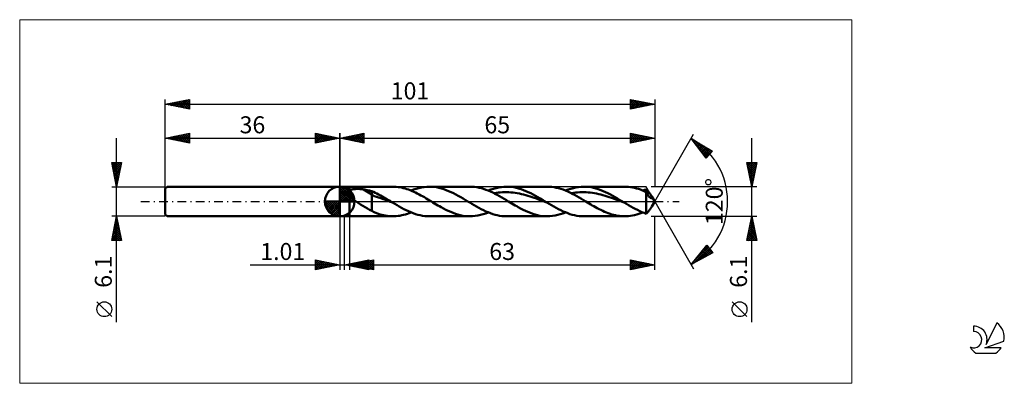
# Model space of a CAD drawing. Units: millimetres. Extents: x -66 to 137, y -37 to 37.
import ezdxf
from ezdxf.enums import TextEntityAlignment as Align

# ---------------------------------------------------------------- set-up
doc = ezdxf.new("R2010")
doc.units = ezdxf.units.MM
doc.header["$LTSCALE"] = 4.45
doc.linetypes.add('LONGDASH_DASH', pattern=[0.85, 0.4, -0.2, 0.05, -0.2])
for name, color, linetype in [('1', 4, 'CONTINUOUS'), ('2', 7, 'CONTINUOUS'), ('4', 2, 'LONGDASH_DASH'), ('CUT', 1, 'CONTINUOUS'), ('INFTOTAL', 9, 'CONTINUOUS'), ('NOCUT', 7, 'CONTINUOUS'), ('SK1', 4, 'CONTINUOUS'), ('SK2', 7, 'CONTINUOUS'), ('SK4', 2, 'LONGDASH_DASH'), ('SK6', 5, 'CONTINUOUS')]:
    doc.layers.add(name, color=color, linetype=linetype)
doc.styles.get("Standard").update_dxf_attribs({"font": 'Monospac821 BT'})

msp = doc.modelspace()

# ---------------------------------------------------------------- linework, layer by layer
at = {"color": 4, "linetype": 'Continuous'}
for p, q in [((0, 2.98), (0.08, 3.06)), ((0, 2.55), (0.47, 3.02)), ((0, 2.98), (2.98, 0)), ((0, 2.12), (0.83, 2.95)), ((0, 1.68), (1.15, 2.84)), ((0, 1.25), (1.45, 2.7)), ((0, 2.55), (2.55, 0)), ((0, 0.82), (1.72, 2.53)), ((0, 0.38), (1.96, 2.35)), ((0, 2.12), (2.12, 0)), ((0.05, 0), (2.19, 2.14)), ((0.38, 3.04), (3.04, 0.38)), ((0.93, 2.92), (2.92, 0.93)), ((1.82, 2.46), (2.46, 1.82)), ((-3.06, -0.08), (-2.98, 0)), ((-3.02, -0.47), (-2.55, 0)), ((-2.95, -0.83), (-2.12, 0)), ((-2.84, -1.15), (-1.68, 0)), ((-2.7, -1.45), (-1.25, 0)), ((-2.65, 0), (0, -2.65)), ((-2.53, -1.72), (-0.82, 0)), ((-2.35, -1.96), (-0.38, 0)), ((-2.21, 0), (0, -2.21)), ((-1.78, 0), (0, -1.78)), ((-1.35, 0), (0, -1.35)), ((-0.92, 0), (0, -0.92)), ((-0.48, 0), (0, -0.48)), ((-0.05, 0), (0, -0.05)), ((0, 1.68), (1.68, 0)), ((0, 1.25), (1.25, 0)), ((0, 0.82), (0.82, 0)), ((0, 0.38), (0.38, 0)), ((0.48, 0), (2.39, 1.91)), ((0.92, 0), (2.57, 1.66)), ((1.35, 0), (2.73, 1.38)), ((1.78, 0), (2.86, 1.08)), ((2.21, 0), (2.97, 0.75)), ((2.65, 0), (3.04, 0.39)), ((-3.06, -0.02), (-0.02, -3.06)), ((-3.02, -0.49), (-0.49, -3.02)), ((-2.86, -1.08), (-1.08, -2.86)), ((-2.14, -2.19), (0, -0.05)), ((-1.91, -2.39), (0, -0.48)), ((-1.66, -2.57), (0, -0.92)), ((-1.38, -2.73), (0, -1.35)), ((-1.08, -2.86), (0, -1.78)), ((-0.75, -2.97), (0, -2.21)), ((-0.39, -3.04), (0, -2.65))]:
    msp.add_line(p, q, dxfattribs=at)
at = {"layer": '1', "color": 4, "linetype": 'CONTINUOUS', "lineweight": 50}
for p, q in [((0, 0), (0, 3.06)), ((0, 3.05), (2, 3.05)), ((0, -3.05), (0, 3.05)), ((1.64, 1.99), (1.66, 2.03)), ((1.66, 2.03), (1.69, 2.07)), ((1.69, 2.07), (1.72, 2.11)), ((1.72, 2.11), (1.75, 2.14)), ((1.75, 2.14), (1.79, 2.18)), ((1.79, 2.18), (1.82, 2.21)), ((1.82, 2.21), (1.87, 2.24)), ((1.87, 2.24), (1.91, 2.26)), ((1.91, 2.26), (1.95, 2.29)), ((1.95, 2.29), (2, 2.31)), ((2, 3.05), (10.95, 3.05)), ((2, -3.05), (2, 3.05)), ((2, 2.31), (2.1, 2.36)), ((2.1, 2.36), (2.21, 2.4)), ((2.21, 2.4), (2.32, 2.43)), ((2.32, 2.43), (2.44, 2.47)), ((2.44, 2.47), (2.57, 2.49)), ((2.57, 2.49), (2.71, 2.52)), ((2.71, 2.52), (2.86, 2.54)), ((2.86, 2.54), (3.01, 2.56)), ((3.01, 2.56), (3.17, 2.57)), ((3.17, 2.57), (3.34, 2.58)), ((3.34, 2.58), (3.52, 2.59)), ((3.52, 2.59), (3.7, 2.59)), ((3.88, 2.59), (3.7, 2.59)), ((4.06, 2.58), (3.88, 2.59)), ((4.23, 2.57), (4.06, 2.58)), ((4.41, 2.55), (4.23, 2.57)), ((4.59, 2.53), (4.41, 2.55)), ((4.77, 2.51), (4.59, 2.53)), ((4.94, 2.48), (4.77, 2.51)), ((6.61, 1.44), (4.94, 2.48)), ((5.18, 2.44), (4.94, 2.48)), ((5.42, 2.39), (5.18, 2.44)), ((5.66, 2.34), (5.42, 2.39)), ((5.9, 2.29), (5.66, 2.34)), ((6.14, 2.24), (5.9, 2.29)), ((6.38, 2.18), (6.14, 2.24)), ((6.61, 2.12), (6.38, 2.18)), ((6.97, 1.97), (6.61, 2.12)), ((6.61, -1.94), (6.61, 2.12)), ((11.3, 3.04), (10.94, 3.05)), ((11.66, 3.02), (11.3, 3.04)), ((12.03, 2.98), (11.66, 3.02)), ((12.39, 2.93), (12.03, 2.98)), ((12.75, 2.86), (12.39, 2.93)), ((13.11, 2.78), (12.75, 2.86)), ((13.47, 2.68), (13.11, 2.78)), ((13.84, 2.57), (13.47, 2.68)), ((14.2, 2.44), (13.84, 2.57)), ((14.56, 2.31), (14.2, 2.44)), ((14.92, 2.16), (14.56, 2.31)), ((14.72, 2.25), (15.25, 2.45)), ((15.29, 2), (14.92, 2.16)), ((15.25, 2.45), (15.79, 2.63)), ((15.79, 2.63), (16.33, 2.78)), ((16.33, 2.78), (16.87, 2.9)), ((16.87, 2.9), (17.41, 2.98)), ((17.41, 2.98), (17.94, 3.03)), ((17.94, 3.03), (18.48, 3.05)), ((18.98, 3.04), (18.48, 3.05)), ((18.48, 3.05), (26.88, 3.05)), ((19.48, 2.99), (18.98, 3.04)), ((19.98, 2.92), (19.48, 2.99)), ((20.47, 2.82), (19.98, 2.92)), ((20.97, 2.69), (20.47, 2.82)), ((21.47, 2.54), (20.97, 2.69)), ((21.97, 2.36), (21.47, 2.54)), ((22.47, 2.16), (21.97, 2.36)), ((22.96, 1.93), (22.47, 2.16)), ((27.35, 3.04), (26.88, 3.05)), ((27.82, 3), (27.35, 3.04)), ((28.28, 2.93), (27.82, 3)), ((28.75, 2.84), (28.28, 2.93)), ((29.22, 2.73), (28.75, 2.84)), ((29.69, 2.59), (29.22, 2.73)), ((30.16, 2.43), (29.69, 2.59)), ((30.63, 2.25), (30.16, 2.43)), ((31.09, 2.06), (30.63, 2.25)), ((30.65, 2.25), (31.18, 2.45)), ((31.56, 1.84), (31.09, 2.06)), ((31.18, 2.45), (31.72, 2.63)), ((31.72, 2.63), (32.26, 2.78)), ((32.26, 2.78), (32.8, 2.9)), ((32.8, 2.9), (33.34, 2.98)), ((33.34, 2.98), (33.88, 3.03)), ((33.88, 3.03), (34.41, 3.05)), ((34.91, 3.04), (34.41, 3.05)), ((34.41, 3.05), (42.81, 3.05)), ((35.41, 2.99), (34.91, 3.04)), ((35.91, 2.92), (35.41, 2.99)), ((36.41, 2.82), (35.91, 2.92)), ((36.9, 2.69), (36.41, 2.82)), ((37.4, 2.54), (36.9, 2.69)), ((37.9, 2.36), (37.4, 2.54)), ((38.4, 2.16), (37.9, 2.36)), ((38.89, 1.93), (38.4, 2.16)), ((43.28, 3.04), (42.81, 3.05)), ((43.75, 3), (43.28, 3.04)), ((44.21, 2.93), (43.75, 3)), ((44.68, 2.84), (44.21, 2.93)), ((45.15, 2.73), (44.68, 2.84)), ((45.62, 2.59), (45.15, 2.73)), ((46.08, 2.44), (45.62, 2.59)), ((46.55, 2.26), (46.08, 2.44)), ((47.02, 2.06), (46.55, 2.26)), ((46.58, 2.25), (47.11, 2.45)), ((47.49, 1.84), (47.02, 2.06)), ((47.11, 2.45), (47.65, 2.63)), ((47.65, 2.63), (48.19, 2.78)), ((48.19, 2.78), (48.73, 2.9)), ((48.73, 2.9), (49.27, 2.98)), ((49.27, 2.98), (49.81, 3.03)), ((49.81, 3.03), (50.34, 3.05)), ((50.84, 3.04), (50.34, 3.05)), ((50.34, 3.05), (58.74, 3.05)), ((51.34, 2.99), (50.84, 3.04)), ((51.84, 2.92), (51.34, 2.99)), ((52.34, 2.82), (51.84, 2.92)), ((52.83, 2.69), (52.34, 2.82)), ((53.33, 2.54), (52.83, 2.69)), ((53.83, 2.36), (53.33, 2.54)), ((54.33, 2.16), (53.83, 2.36)), ((54.82, 1.94), (54.33, 2.16)), ((59.15, 3.04), (58.74, 3.05)), ((59.56, 3.01), (59.15, 3.04)), ((59.97, 2.96), (59.56, 3.01)), ((60.38, 2.89), (59.97, 2.96)), ((60.78, 2.81), (60.38, 2.89)), ((61.19, 2.7), (60.78, 2.81)), ((61.6, 2.58), (61.19, 2.7)), ((62.01, 2.44), (61.6, 2.58)), ((62.42, 2.28), (62.01, 2.44)), ((62.83, 2.11), (62.42, 2.28)), ((62.51, 2.25), (62.63, 2.3)), ((62.63, 2.3), (62.75, 2.34)), ((62.75, 2.34), (62.87, 2.39)), ((63.24, 1.93), (62.83, 2.11)), ((62.87, 2.39), (62.99, 2.43)), ((62.99, 2.43), (63.12, 2.48)), ((63.12, 2.48), (63.24, 2.52)), ((63.33, 2.42), (63.24, 2.52)), ((63.42, 2.32), (63.33, 2.42)), ((63.52, 2.22), (63.42, 2.32)), ((63.61, 2.11), (63.52, 2.22)), ((63.7, 1.99), (63.61, 2.11)), ((0, 0), (-3.06, 0)), ((0, 0), (3.06, 0)), ((0, -3.06), (0, 0)), ((1.59, 1.86), (1.6, 1.91)), ((1.59, 1.82), (1.59, 1.86)), ((1.59, 1.77), (1.59, 1.82)), ((1.59, 1.72), (1.59, 1.77)), ((1.6, 1.67), (1.59, 1.72)), ((1.6, 1.91), (1.62, 1.95)), ((1.61, 1.62), (1.6, 1.67)), ((1.62, 1.58), (1.61, 1.62)), ((1.62, 1.95), (1.64, 1.99)), ((1.64, 1.53), (1.62, 1.58)), ((1.66, 1.48), (1.64, 1.53)), ((1.69, 1.43), (1.66, 1.48)), ((1.72, 1.39), (1.69, 1.43)), ((1.75, 1.34), (1.72, 1.39)), ((1.78, 1.3), (1.75, 1.34)), ((1.81, 1.25), (1.78, 1.3)), ((1.85, 1.21), (1.81, 1.25)), ((1.88, 1.16), (1.85, 1.21)), ((1.92, 1.12), (1.88, 1.16)), ((1.96, 1.08), (1.92, 1.12)), ((2, 1.04), (1.96, 1.08)), ((2.17, 0.87), (2, 1.04)), ((2.36, 0.71), (2.17, 0.87)), ((2.55, 0.56), (2.36, 0.71)), ((2.75, 0.42), (2.55, 0.56)), ((2.96, 0.27), (2.75, 0.42)), ((3.16, 0.13), (2.96, 0.27)), ((3.37, 0), (3.16, 0.13)), ((7.08, 1.11), (6.61, 1.44)), ((7.32, 1.8), (6.97, 1.97)), ((7.56, 0.95), (7.08, 1.11)), ((7.67, 1.62), (7.32, 1.8)), ((8.03, 0.83), (7.56, 0.95)), ((8.03, 1.44), (7.67, 1.62)), ((8.39, 1.24), (8.03, 1.44)), ((8.51, 0.67), (8.03, 0.83)), ((8.75, 1.04), (8.39, 1.24)), ((8.98, 0.5), (8.51, 0.67)), ((9.11, 0.84), (8.75, 1.04)), ((9.46, 0.32), (8.98, 0.5)), ((9.46, 0.63), (9.11, 0.84)), ((9.81, 0.42), (9.46, 0.63)), ((9.93, 0.14), (9.46, 0.32)), ((10.17, 0.21), (9.81, 0.42)), ((10.4, -0.04), (9.93, 0.14)), ((10.52, 0), (10.17, 0.21)), ((10.58, -0.04), (10.52, 0)), ((15.65, 1.83), (15.29, 2)), ((16.01, 1.65), (15.65, 1.83)), ((16.37, 1.46), (16.01, 1.65)), ((16.74, 1.27), (16.37, 1.46)), ((17.1, 1.07), (16.74, 1.27)), ((17.46, 0.86), (17.1, 1.07)), ((17.83, 0.65), (17.46, 0.86)), ((18.19, 0.44), (17.83, 0.65)), ((18.55, 0.22), (18.19, 0.44)), ((18.91, 0), (18.55, 0.22)), ((19.24, -0.2), (18.91, 0)), ((23.46, 1.69), (22.96, 1.93)), ((23.96, 1.44), (23.46, 1.69)), ((24.46, 1.17), (23.96, 1.44)), ((24.96, 0.88), (24.46, 1.17)), ((25.45, 0.59), (24.96, 0.88)), ((25.95, 0.3), (25.45, 0.59)), ((26.45, 0), (25.95, 0.3)), ((26.51, -0.04), (26.45, 0)), ((32.03, 1.61), (31.56, 1.84)), ((31.82, 1.71), (32.26, 1.78)), ((32.5, 1.36), (32.03, 1.61)), ((32.26, 1.78), (32.69, 1.84)), ((32.97, 1.1), (32.5, 1.36)), ((32.69, 1.84), (33.13, 1.88)), ((33.44, 0.84), (32.97, 1.1)), ((33.13, 1.88), (33.57, 1.9)), ((33.91, 0.56), (33.44, 0.84)), ((33.57, 1.9), (34, 1.92)), ((34.37, 0.28), (33.91, 0.56)), ((34, 1.92), (34.44, 1.92)), ((34.84, 0), (34.37, 0.28)), ((34.88, 1.9), (34.44, 1.92)), ((35.17, -0.2), (34.84, 0)), ((35.32, 1.87), (34.88, 1.9)), ((35.75, 1.83), (35.32, 1.87)), ((36.19, 1.78), (35.75, 1.83)), ((36.63, 1.71), (36.19, 1.78)), ((37.06, 1.62), (36.63, 1.71)), ((37.5, 1.53), (37.06, 1.62)), ((37.94, 1.42), (37.5, 1.53)), ((38.37, 1.31), (37.94, 1.42)), ((38.81, 1.18), (38.37, 1.31)), ((39.25, 1.04), (38.81, 1.18)), ((39.39, 1.69), (38.89, 1.93)), ((39.68, 0.9), (39.25, 1.04)), ((39.89, 1.44), (39.39, 1.69)), ((40.12, 0.75), (39.68, 0.9)), ((40.39, 1.17), (39.89, 1.44)), ((40.56, 0.6), (40.12, 0.75)), ((40.89, 0.89), (40.39, 1.17)), ((40.99, 0.44), (40.56, 0.6)), ((41.38, 0.59), (40.89, 0.89)), ((41.43, 0.28), (40.99, 0.44)), ((41.88, 0.3), (41.38, 0.59)), ((41.87, 0.11), (41.43, 0.28)), ((42.31, -0.05), (41.87, 0.11)), ((42.38, 0), (41.88, 0.3)), ((42.44, -0.04), (42.38, 0)), ((47.96, 1.61), (47.49, 1.84)), ((47.75, 1.71), (48.19, 1.78)), ((48.43, 1.36), (47.96, 1.61)), ((48.19, 1.78), (48.62, 1.84)), ((48.9, 1.1), (48.43, 1.36)), ((48.62, 1.84), (49.06, 1.88)), ((49.37, 0.84), (48.9, 1.1)), ((49.06, 1.88), (49.5, 1.91)), ((49.84, 0.56), (49.37, 0.84)), ((49.5, 1.91), (49.93, 1.92)), ((50.3, 0.28), (49.84, 0.56)), ((49.93, 1.92), (50.37, 1.92)), ((50.77, 0), (50.3, 0.28)), ((50.81, 1.9), (50.37, 1.92)), ((51.11, -0.2), (50.77, 0)), ((51.24, 1.87), (50.81, 1.9)), ((51.68, 1.83), (51.24, 1.87)), ((52.12, 1.77), (51.68, 1.83)), ((52.56, 1.71), (52.12, 1.77)), ((52.99, 1.62), (52.56, 1.71)), ((53.43, 1.53), (52.99, 1.62)), ((53.87, 1.42), (53.43, 1.53)), ((54.3, 1.31), (53.87, 1.42)), ((54.74, 1.18), (54.3, 1.31)), ((55.18, 1.05), (54.74, 1.18)), ((55.32, 1.69), (54.82, 1.94)), ((55.61, 0.9), (55.18, 1.05)), ((55.82, 1.44), (55.32, 1.69)), ((56.05, 0.75), (55.61, 0.9)), ((56.32, 1.17), (55.82, 1.44)), ((56.49, 0.6), (56.05, 0.75)), ((56.82, 0.89), (56.32, 1.17)), ((56.92, 0.44), (56.49, 0.6)), ((57.31, 0.6), (56.82, 0.89)), ((57.36, 0.28), (56.92, 0.44)), ((57.81, 0.3), (57.31, 0.6)), ((57.8, 0.11), (57.36, 0.28)), ((58.23, -0.05), (57.8, 0.11)), ((58.31, 0), (57.81, 0.3)), ((58.37, -0.04), (58.31, 0)), ((63.29, 1.82), (63.24, 1.93)), ((63.24, -2.52), (63.24, 1.93)), ((63.35, 1.71), (63.29, 1.82)), ((63.4, 1.61), (63.35, 1.71)), ((63.37, 1.66), (63.46, 1.68)), ((63.46, 1.5), (63.4, 1.61)), ((63.46, 1.68), (63.54, 1.69)), ((63.51, 1.41), (63.46, 1.5)), ((63.57, 1.31), (63.51, 1.41)), ((63.54, 1.69), (63.63, 1.71)), ((63.63, 1.22), (63.57, 1.31)), ((63.63, 1.71), (63.72, 1.72)), ((63.69, 1.14), (63.63, 1.22)), ((63.75, 1.06), (63.69, 1.14)), ((63.8, 1.87), (63.7, 1.99)), ((63.72, 1.72), (63.8, 1.74)), ((63.81, 0.99), (63.75, 1.06)), ((63.89, 1.75), (63.8, 1.87)), ((63.8, 1.74), (63.89, 1.75)), ((63.88, 0.92), (63.81, 0.99)), ((63.94, 0.86), (63.88, 0.92)), ((64, 1.61), (63.89, 1.75)), ((64, 0.81), (63.94, 0.86)), ((64.1, 1.47), (64, 1.61)), ((64.06, 0.77), (64, 0.81)), ((64.12, 0.73), (64.06, 0.77)), ((64.19, 1.35), (64.1, 1.47)), ((64.18, 0.71), (64.12, 0.73)), ((64.23, 0.69), (64.18, 0.71)), ((64.27, 1.24), (64.19, 1.35)), ((64.29, 0.68), (64.23, 0.69)), ((64.34, 1.14), (64.27, 1.24)), ((64.29, 0.68), (64.33, 0.69)), ((64.33, 0.69), (64.38, 0.7)), ((64.39, 1.05), (64.34, 1.14)), ((64.38, 0.7), (64.41, 0.71)), ((65, 0), (64.39, 1.06)), ((64.43, 0.99), (64.39, 1.05)), ((64.39, -1.06), (65, 0)), ((64.41, 0.71), (64.44, 0.74)), ((64.45, 0.94), (64.43, 0.99)), ((64.44, 0.74), (64.46, 0.77)), ((64.46, 0.89), (64.45, 0.94)), ((64.47, 0.85), (64.46, 0.89)), ((64.46, 0.77), (64.47, 0.81)), ((64.47, 0.81), (64.47, 0.85)), ((3.84, -0.3), (3.37, 0)), ((4.31, -0.6), (3.84, -0.3)), ((4.79, -0.89), (4.31, -0.6)), ((5.25, -1.18), (4.79, -0.89)), ((5.71, -1.46), (5.25, -1.18)), ((6.16, -1.71), (5.71, -1.46)), ((6.61, -1.94), (6.16, -1.71)), ((7.12, -2.23), (6.61, -1.94)), ((10.88, -0.22), (10.4, -0.04)), ((10.64, -0.07), (10.58, -0.04)), ((10.7, -0.11), (10.64, -0.07)), ((10.76, -0.14), (10.7, -0.11)), ((10.82, -0.18), (10.76, -0.14)), ((10.88, -0.22), (10.82, -0.18)), ((11.35, -0.5), (10.88, -0.22)), ((11.82, -0.77), (11.35, -0.5)), ((12.29, -1.04), (11.82, -0.77)), ((12.77, -1.31), (12.29, -1.04)), ((13.24, -1.56), (12.77, -1.31)), ((13.72, -1.8), (13.24, -1.56)), ((14.19, -2.02), (13.72, -1.8)), ((14.67, -2.23), (14.19, -2.02)), ((19.58, -0.4), (19.24, -0.2)), ((19.91, -0.59), (19.58, -0.4)), ((20.23, -0.79), (19.91, -0.59)), ((20.56, -0.98), (20.23, -0.79)), ((20.9, -1.16), (20.56, -0.98)), ((21.39, -1.43), (20.9, -1.16)), ((21.89, -1.69), (21.39, -1.43)), ((22.39, -1.93), (21.89, -1.69)), ((22.89, -2.15), (22.39, -1.93)), ((26.57, -0.07), (26.51, -0.04)), ((26.63, -0.11), (26.57, -0.07)), ((26.69, -0.14), (26.63, -0.11)), ((26.75, -0.18), (26.69, -0.14)), ((26.81, -0.22), (26.75, -0.18)), ((27.28, -0.5), (26.81, -0.22)), ((27.76, -0.78), (27.28, -0.5)), ((28.23, -1.05), (27.76, -0.78)), ((28.71, -1.32), (28.23, -1.05)), ((29.18, -1.57), (28.71, -1.32)), ((29.66, -1.8), (29.18, -1.57)), ((30.13, -2.03), (29.66, -1.8)), ((30.61, -2.23), (30.13, -2.03)), ((35.5, -0.4), (35.17, -0.2)), ((35.83, -0.59), (35.5, -0.4)), ((36.17, -0.79), (35.83, -0.59)), ((36.5, -0.98), (36.17, -0.79)), ((36.83, -1.16), (36.5, -0.98)), ((37.32, -1.43), (36.83, -1.16)), ((37.82, -1.69), (37.32, -1.43)), ((38.32, -1.93), (37.82, -1.69)), ((38.82, -2.15), (38.32, -1.93)), ((42.74, -0.22), (42.31, -0.05)), ((42.5, -0.07), (42.44, -0.04)), ((42.56, -0.11), (42.5, -0.07)), ((42.62, -0.15), (42.56, -0.11)), ((42.68, -0.18), (42.62, -0.15)), ((42.74, -0.22), (42.68, -0.18)), ((43.22, -0.5), (42.74, -0.22)), ((43.69, -0.78), (43.22, -0.5)), ((44.17, -1.05), (43.69, -0.78)), ((44.64, -1.32), (44.17, -1.05)), ((45.12, -1.57), (44.64, -1.32)), ((45.59, -1.81), (45.12, -1.57)), ((46.07, -2.03), (45.59, -1.81)), ((46.54, -2.23), (46.07, -2.03)), ((51.44, -0.4), (51.11, -0.2)), ((51.77, -0.59), (51.44, -0.4)), ((52.1, -0.79), (51.77, -0.59)), ((52.43, -0.98), (52.1, -0.79)), ((52.76, -1.16), (52.43, -0.98)), ((53.13, -1.37), (52.76, -1.16)), ((53.51, -1.57), (53.13, -1.37)), ((53.88, -1.75), (53.51, -1.57)), ((54.26, -1.93), (53.88, -1.75)), ((54.63, -2.1), (54.26, -1.93)), ((58.67, -0.22), (58.23, -0.05)), ((58.43, -0.07), (58.37, -0.04)), ((58.49, -0.11), (58.43, -0.07)), ((58.55, -0.14), (58.49, -0.11)), ((58.61, -0.18), (58.55, -0.14)), ((58.67, -0.22), (58.61, -0.18)), ((59.13, -0.49), (58.67, -0.22)), ((59.58, -0.76), (59.13, -0.49)), ((60.04, -1.02), (59.58, -0.76)), ((60.5, -1.28), (60.04, -1.02)), ((60.95, -1.52), (60.5, -1.28)), ((61.41, -1.75), (60.95, -1.52)), ((61.87, -1.97), (61.41, -1.75)), ((62.33, -2.17), (61.87, -1.97)), ((63.61, -2.11), (63.7, -1.99)), ((63.7, -1.99), (63.8, -1.87)), ((63.8, -1.87), (63.89, -1.75)), ((63.89, -1.75), (64, -1.61)), ((64, -1.61), (64.1, -1.47)), ((64.1, -1.47), (64.19, -1.35)), ((64.19, -1.35), (64.27, -1.24)), ((64.27, -1.24), (64.34, -1.14)), ((64.34, -1.14), (64.39, -1.05)), ((0, -3.05), (2, -3.05)), ((10.95, -3.05), (2, -3.05)), ((7.62, -2.42), (7.12, -2.23)), ((7.97, -2.54), (7.62, -2.42)), ((8.32, -2.65), (7.97, -2.54)), ((8.67, -2.75), (8.32, -2.65)), ((9.03, -2.84), (8.67, -2.75)), ((9.41, -2.91), (9.03, -2.84)), ((9.78, -2.97), (9.41, -2.91)), ((10.15, -3.01), (9.78, -2.97)), ((10.53, -3.04), (10.15, -3.01)), ((10.9, -3.05), (10.53, -3.04)), ((10.9, -3.05), (11.28, -3.04)), ((11.28, -3.04), (11.66, -3.02)), ((11.66, -3.02), (12.04, -2.98)), ((12.04, -2.98), (12.42, -2.92)), ((12.42, -2.92), (12.81, -2.85)), ((12.81, -2.85), (13.19, -2.76)), ((13.19, -2.76), (13.57, -2.65)), ((13.57, -2.65), (13.95, -2.53)), ((13.95, -2.53), (14.33, -2.4)), ((14.33, -2.4), (14.72, -2.25)), ((15.15, -2.41), (14.67, -2.23)), ((15.62, -2.58), (15.15, -2.41)), ((16.1, -2.72), (15.62, -2.58)), ((16.58, -2.84), (16.1, -2.72)), ((17.05, -2.93), (16.58, -2.84)), ((17.53, -3), (17.05, -2.93)), ((18.01, -3.04), (17.53, -3)), ((18.48, -3.05), (18.01, -3.04)), ((26.88, -3.05), (18.48, -3.05)), ((23.39, -2.36), (22.89, -2.15)), ((23.89, -2.53), (23.39, -2.36)), ((24.38, -2.69), (23.89, -2.53)), ((24.88, -2.82), (24.38, -2.69)), ((25.38, -2.92), (24.88, -2.82)), ((25.88, -2.99), (25.38, -2.92)), ((26.38, -3.04), (25.88, -2.99)), ((26.88, -3.05), (26.38, -3.04)), ((26.88, -3.05), (27.42, -3.03)), ((27.42, -3.03), (27.95, -2.98)), ((27.95, -2.98), (28.49, -2.9)), ((28.49, -2.9), (29.03, -2.78)), ((29.03, -2.78), (29.57, -2.63)), ((29.57, -2.63), (30.11, -2.45)), ((30.11, -2.45), (30.65, -2.25)), ((31.09, -2.42), (30.61, -2.23)), ((31.56, -2.58), (31.09, -2.42)), ((32.04, -2.72), (31.56, -2.58)), ((32.51, -2.84), (32.04, -2.72)), ((32.99, -2.93), (32.51, -2.84)), ((33.46, -3), (32.99, -2.93)), ((33.94, -3.04), (33.46, -3)), ((34.41, -3.05), (33.94, -3.04)), ((42.81, -3.05), (34.41, -3.05)), ((39.32, -2.36), (38.82, -2.15)), ((39.82, -2.53), (39.32, -2.36)), ((40.32, -2.69), (39.82, -2.53)), ((40.81, -2.82), (40.32, -2.69)), ((41.31, -2.92), (40.81, -2.82)), ((41.81, -2.99), (41.31, -2.92)), ((42.31, -3.04), (41.81, -2.99)), ((42.81, -3.05), (42.31, -3.04)), ((42.81, -3.05), (43.35, -3.03)), ((43.35, -3.03), (43.89, -2.98)), ((43.89, -2.98), (44.42, -2.9)), ((44.42, -2.9), (44.96, -2.78)), ((44.96, -2.78), (45.5, -2.63)), ((45.5, -2.63), (46.04, -2.45)), ((46.04, -2.45), (46.58, -2.25)), ((47.02, -2.42), (46.54, -2.23)), ((47.49, -2.58), (47.02, -2.42)), ((47.97, -2.72), (47.49, -2.58)), ((48.44, -2.84), (47.97, -2.72)), ((48.92, -2.93), (48.44, -2.84)), ((49.39, -3), (48.92, -2.93)), ((49.87, -3.04), (49.39, -3)), ((50.34, -3.05), (49.87, -3.04)), ((58.74, -3.05), (50.34, -3.05)), ((55, -2.26), (54.63, -2.1)), ((55.37, -2.4), (55, -2.26)), ((55.75, -2.53), (55.37, -2.4)), ((56.12, -2.65), (55.75, -2.53)), ((56.49, -2.76), (56.12, -2.65)), ((56.87, -2.84), (56.49, -2.76)), ((57.24, -2.92), (56.87, -2.84)), ((57.61, -2.98), (57.24, -2.92)), ((57.99, -3.02), (57.61, -2.98)), ((58.37, -3.04), (57.99, -3.02)), ((58.74, -3.05), (58.37, -3.04)), ((58.74, -3.05), (59.16, -3.04)), ((59.16, -3.04), (59.58, -3.01)), ((59.58, -3.01), (60, -2.96)), ((60, -2.96), (60.41, -2.89)), ((60.41, -2.89), (60.83, -2.79)), ((60.83, -2.79), (61.25, -2.68)), ((61.25, -2.68), (61.67, -2.55)), ((61.67, -2.55), (62.09, -2.41)), ((62.09, -2.41), (62.51, -2.25)), ((62.78, -2.35), (62.33, -2.17)), ((63.24, -2.52), (62.78, -2.35)), ((63.24, -2.52), (63.33, -2.42)), ((63.33, -2.42), (63.42, -2.32)), ((63.42, -2.32), (63.52, -2.22)), ((63.52, -2.22), (63.61, -2.11))]:
    msp.add_line(p, q, dxfattribs=at)
for start, end in [(90, 180), (0, 90), (180, 270), (270, 0)]:
    msp.add_arc((0, 0), 3.06, start, end, dxfattribs=at)
at = {"layer": '2', "color": 7, "linetype": 'CONTINUOUS', "lineweight": 25}
for p, q in [((0, 0), (0, 14.05)), ((0, 13.05), (5, 14.05)), ((0, 13.05), (65, 13.05)), ((5, 12.05), (0, 13.05)), ((0.09, 13.07), (0.13, 13.02)), ((0.27, 13), (0.4, 13.13)), ((0.44, 13.14), (0.66, 12.92)), ((0.62, 12.93), (0.93, 13.24)), ((0.79, 13.21), (1.19, 12.81)), ((0.98, 12.85), (1.46, 13.34)), ((1.15, 13.28), (1.72, 12.71)), ((1.33, 12.78), (1.99, 13.45)), ((1.5, 13.35), (2.25, 12.6)), ((1.68, 12.71), (2.52, 13.55)), ((1.85, 13.42), (2.78, 12.49)), ((2.04, 12.64), (3.05, 13.66)), ((2.21, 13.49), (3.31, 12.39)), ((2.39, 12.57), (3.58, 13.77)), ((2.56, 13.56), (3.84, 12.28)), ((2.74, 12.5), (4.11, 13.87)), ((2.91, 13.63), (4.37, 12.18)), ((3.1, 12.43), (4.65, 13.98)), ((3.27, 13.7), (4.9, 12.07)), ((3.45, 12.36), (5, 13.91)), ((3.62, 13.77), (5, 12.39)), ((3.8, 12.29), (5, 13.49)), ((3.97, 13.84), (5, 12.82)), ((4.16, 12.22), (5, 13.06)), ((4.33, 13.92), (5, 13.24)), ((4.51, 12.15), (5, 12.64)), ((4.68, 13.99), (5, 13.67)), ((4.86, 12.08), (5, 12.21)), ((5, 14.05), (5, 12.05)), ((60, 12.05), (60, 14.05)), ((60, 14.05), (65, 13.05)), ((60, 13.82), (60.19, 14.01)), ((60, 13.39), (60.55, 13.94)), ((60, 12.97), (60.9, 13.87)), ((60, 13.82), (61.48, 12.35)), ((60, 12.54), (61.26, 13.8)), ((60, 12.12), (61.61, 13.73)), ((60, 13.4), (61.12, 12.27)), ((65, 13.05), (60, 12.05)), ((60, 12.97), (60.77, 12.2)), ((60, 12.55), (60.42, 12.13)), ((60.25, 14), (61.83, 12.42)), ((60.44, 12.14), (61.96, 13.66)), ((60.78, 13.89), (62.18, 12.49)), ((60.97, 12.24), (62.32, 13.59)), ((61.31, 13.79), (62.54, 12.56)), ((61.5, 12.35), (62.67, 13.52)), ((61.84, 13.68), (62.89, 12.63)), ((62.03, 12.46), (63.02, 13.45)), ((62.37, 13.58), (63.24, 12.7)), ((62.56, 12.56), (63.38, 13.37)), ((62.9, 13.47), (63.6, 12.77)), ((63.09, 12.67), (63.73, 13.3)), ((63.43, 13.36), (63.95, 12.84)), ((63.63, 12.78), (64.08, 13.23)), ((63.96, 13.26), (64.31, 12.91)), ((64.16, 12.88), (64.44, 13.16)), ((64.49, 13.15), (64.66, 12.98)), ((64.69, 12.99), (64.79, 13.09)), ((65, 14.05), (65, 3.05)), ((65, 0), (73, 13.86)), ((72.5, 12.99), (76.88, 10.39)), ((75.55, 8.9), (72.5, 12.99)), ((72.54, 12.94), (72.56, 12.96)), ((72.72, 12.69), (72.83, 12.8)), ((72.9, 12.45), (73.09, 12.64)), ((73.02, 12.68), (76.14, 9.56)), ((73.08, 12.21), (73.36, 12.48)), ((73.26, 11.96), (73.62, 12.32)), ((85, -24.89), (85, 13.05)), ((60, 12.12), (60.06, 12.06)), ((73.12, 12.15), (75.94, 9.34)), ((73.45, 11.72), (73.89, 12.17)), ((73.63, 11.48), (74.16, 12.01)), ((73.81, 11.23), (74.42, 11.85)), ((73.99, 10.99), (74.69, 11.69)), ((74.06, 12.06), (76.34, 9.78)), ((74.17, 10.75), (74.96, 11.53)), ((74.35, 10.51), (75.22, 11.38)), ((74.36, 10.49), (75.74, 9.11)), ((74.53, 10.26), (75.49, 11.22)), ((74.71, 10.02), (75.75, 11.06)), ((74.9, 9.78), (76.02, 10.9)), ((75.08, 9.53), (76.29, 10.74)), ((75.11, 11.44), (76.54, 10.01)), ((75.26, 9.29), (76.55, 10.59)), ((75.44, 9.05), (76.82, 10.43)), ((76.88, 10.39), (75.55, 8.9)), ((76.15, 10.82), (76.74, 10.23)), ((85, 3.05), (84, 8.05)), ((84, 8.05), (86, 8.05)), ((84.02, 7.96), (84.11, 8.05)), ((84.02, 8.05), (85.67, 6.4)), ((84.09, 7.6), (84.53, 8.05)), ((84.1, 7.54), (85.6, 6.04)), ((84.16, 7.25), (84.96, 8.05)), ((84.21, 7.01), (85.53, 5.69)), ((84.23, 6.9), (85.38, 8.05)), ((84.3, 6.54), (85.81, 8.05)), ((84.31, 6.48), (85.46, 5.34)), ((84.37, 6.19), (85.94, 7.76)), ((84.44, 8.05), (85.74, 6.75)), ((84.44, 5.84), (85.84, 7.23)), ((84.51, 5.48), (85.73, 6.7)), ((84.58, 5.13), (85.62, 6.17)), ((84.86, 8.05), (85.81, 7.1)), ((86, 8.05), (85, 3.05)), ((85.29, 8.05), (85.88, 7.46)), ((85.71, 8.05), (85.95, 7.81)), ((84.42, 5.95), (85.39, 4.98)), ((84.53, 5.42), (85.32, 4.63)), ((84.63, 4.89), (85.24, 4.27)), ((84.65, 4.78), (85.52, 5.64)), ((84.73, 4.42), (85.41, 5.11)), ((84.74, 4.36), (85.17, 3.92)), ((84.8, 4.07), (85.31, 4.58)), ((86, 3.05), (64.24, 3.05)), ((84.84, 3.83), (85.1, 3.57)), ((84.87, 3.72), (85.2, 4.05)), ((84.94, 3.36), (85.09, 3.52)), ((84.95, 3.3), (85.03, 3.21)), ((65, 0), (73, -13.86)), ((0, -3.05), (0, -14.05)), ((1.01, -14.05), (1.01, -3.05)), ((2, -3.05), (2, -14.05)), ((64.24, -3.05), (86, -3.05)), ((65, -14.05), (65, -3.05)), ((84, -8.05), (85, -3.05)), ((84.78, -4.15), (85.15, -3.78)), ((84.85, -3.81), (85.23, -4.19)), ((84.89, -3.62), (85.08, -3.43)), ((84.92, -3.46), (85.12, -3.66)), ((84.99, -3.09), (85, -3.07)), ((84.99, -3.11), (85.02, -3.13)), ((85, -3.05), (86, -8.05)), ((84.14, -7.33), (85.57, -5.9)), ((84.25, -6.8), (85.5, -5.55)), ((84.36, -6.27), (85.43, -5.19)), ((84.42, -5.93), (85.87, -7.38)), ((84.46, -5.74), (85.36, -4.84)), ((84.49, -5.58), (85.76, -6.85)), ((84.56, -5.23), (85.65, -6.32)), ((84.57, -5.21), (85.29, -4.49)), ((84.64, -4.87), (85.55, -5.79)), ((84.67, -4.68), (85.22, -4.13)), ((84.71, -4.52), (85.44, -5.26)), ((84.78, -4.17), (85.33, -4.72)), ((86, -8.05), (84, -8.05)), ((84.04, -7.86), (85.64, -6.26)), ((84.07, -7.7), (84.42, -8.05)), ((84.14, -7.35), (84.84, -8.05)), ((84.21, -6.99), (85.27, -8.05)), ((84.27, -8.05), (85.71, -6.61)), ((84.28, -6.64), (85.69, -8.05)), ((84.35, -6.29), (85.97, -7.91)), ((84.7, -8.05), (85.78, -6.96)), ((85.12, -8.05), (85.85, -7.32)), ((85.54, -8.05), (85.92, -7.67)), ((85.97, -8.05), (85.99, -8.02)), ((72.5, -12.99), (75.72, -9.03)), ((73.04, -12.32), (75.99, -9.37)), ((73.15, -12.64), (76.19, -9.6)), ((74.07, -12.15), (76.38, -9.83)), ((74.88, -10.06), (75.8, -9.14)), ((74.92, -10.01), (76.01, -11.1)), ((74.98, -11.65), (76.57, -10.07)), ((75.11, -9.78), (76.29, -10.95)), ((75.3, -9.54), (76.56, -10.8)), ((75.49, -9.31), (76.84, -10.65)), ((75.68, -9.07), (76.06, -9.46)), ((75.72, -9.03), (76.99, -10.57)), ((-5, -14.05), (-5, -12.05)), ((-5, -12.05), (0, -13.05)), ((-5, -12.42), (-4.7, -12.11)), ((-5, -12.84), (-4.34, -12.18)), ((-4.93, -12.06), (-3.28, -13.71)), ((-4.4, -12.17), (-2.93, -13.64)), ((1.01, -13.05), (6.01, -12.05)), ((2, -13.05), (7, -12.05)), ((4.08, -13.66), (5.61, -12.13)), ((4.43, -13.73), (6.01, -12.15)), ((5.18, -13.69), (6.78, -12.09)), ((5.49, -12.15), (6.01, -12.68)), ((5.84, -12.08), (6.01, -12.25)), ((6.01, -12.05), (6.01, -14.05)), ((6.59, -12.13), (7, -12.54)), ((6.95, -12.06), (7, -12.11)), ((7, -12.05), (7, -14.05)), ((60, -14.05), (60, -12.05)), ((60, -12.05), (65, -13.05)), ((60, -12.08), (60.02, -12.05)), ((60, -12.06), (61.66, -13.72)), ((60, -12.5), (60.38, -12.13)), ((60.52, -12.15), (62.01, -13.65)), ((76.99, -10.57), (72.5, -12.99)), ((73.21, -12.12), (73.53, -12.44)), ((73.4, -11.88), (73.81, -12.29)), ((73.59, -11.65), (74.08, -12.14)), ((73.78, -11.41), (74.36, -11.99)), ((73.97, -11.18), (74.63, -11.84)), ((74.16, -10.95), (74.91, -11.69)), ((74.35, -10.71), (75.19, -11.55)), ((74.54, -10.48), (75.46, -11.4)), ((74.73, -10.24), (75.74, -11.25)), ((75.9, -11.16), (76.76, -10.3)), ((76.82, -10.67), (76.95, -10.53)), ((-18.48, -13.05), (11.01, -13.05)), ((-5, -13.26), (-3.99, -12.25)), ((-5, -13.69), (-3.63, -12.32)), ((-5, -12.42), (-3.64, -13.78)), ((-5, -12.84), (-3.99, -13.85)), ((0, -13.05), (-5, -14.05)), ((-5, -13.26), (-4.35, -13.92)), ((-5, -13.69), (-4.7, -13.99)), ((-4.92, -14.03), (-3.28, -12.39)), ((-4.39, -13.93), (-2.93, -12.46)), ((-3.87, -12.28), (-2.58, -13.57)), ((-3.86, -13.82), (-2.57, -12.54)), ((-3.34, -12.38), (-2.22, -13.49)), ((-3.33, -13.72), (-2.22, -12.61)), ((-2.81, -12.49), (-1.87, -13.42)), ((-2.8, -13.61), (-1.87, -12.68)), ((-2.28, -12.59), (-1.52, -13.35)), ((-2.27, -13.5), (-1.51, -12.75)), ((-1.74, -12.7), (-1.16, -13.28)), ((-1.74, -13.4), (-1.16, -12.82)), ((-1.21, -12.81), (-0.81, -13.21)), ((-1.21, -13.29), (-0.81, -12.89)), ((-0.68, -12.91), (-0.46, -13.14)), ((-0.68, -13.19), (-0.45, -12.96)), ((-0.15, -13.02), (-0.1, -13.07)), ((-0.15, -13.08), (-0.1, -13.03)), ((6.01, -14.05), (1.01, -13.05)), ((1.24, -13), (1.36, -13.12)), ((1.25, -13.1), (1.37, -12.98)), ((1.6, -13.17), (1.9, -12.87)), ((1.6, -12.93), (1.89, -13.23)), ((1.95, -13.24), (2.43, -12.77)), ((1.95, -12.86), (2.42, -13.33)), ((2, -13.05), (65, -13.05)), ((7, -14.05), (2, -13.05)), ((2, -13.05), (2, -13.05)), ((2.3, -12.79), (2.95, -13.44)), ((2.31, -13.31), (2.96, -12.66)), ((2.35, -13.12), (2.53, -12.94)), ((2.35, -12.98), (2.53, -13.16)), ((2.66, -13.38), (3.49, -12.55)), ((2.66, -12.72), (3.48, -13.54)), ((2.71, -13.19), (3.06, -12.84)), ((2.71, -12.91), (3.06, -13.26)), ((3.01, -13.45), (4.02, -12.45)), ((3.01, -12.65), (4.01, -13.65)), ((3.06, -13.26), (3.59, -12.73)), ((3.06, -12.84), (3.59, -13.37)), ((3.36, -12.58), (4.54, -13.76)), ((3.37, -13.52), (4.55, -12.34)), ((3.41, -12.77), (4.12, -13.47)), ((3.42, -13.33), (4.12, -12.63)), ((3.72, -13.59), (5.08, -12.24)), ((3.72, -12.51), (5.07, -13.86)), ((3.77, -13.4), (4.65, -12.52)), ((3.77, -12.7), (4.65, -13.58)), ((4.07, -12.44), (5.6, -13.97)), ((4.12, -13.47), (5.18, -12.41)), ((4.12, -12.63), (5.18, -13.69)), ((4.43, -12.37), (6.01, -13.95)), ((4.47, -12.56), (5.71, -13.79)), ((4.48, -13.55), (5.71, -12.31)), ((4.78, -12.3), (6.01, -13.53)), ((4.78, -13.8), (6.01, -12.58)), ((4.83, -13.62), (6.24, -12.2)), ((4.83, -12.48), (6.24, -13.9)), ((5.13, -12.23), (6.01, -13.1)), ((5.14, -13.88), (6.01, -13)), ((5.18, -12.41), (6.77, -14)), ((5.49, -13.95), (6.01, -13.43)), ((5.53, -12.34), (7, -13.81)), ((5.54, -13.76), (7, -12.29)), ((5.84, -14.02), (6.01, -13.85)), ((5.89, -12.27), (7, -13.39)), ((5.89, -13.83), (7, -12.72)), ((6.24, -12.2), (7, -12.96)), ((6.24, -13.9), (7, -13.14)), ((6.6, -13.97), (7, -13.57)), ((6.95, -14.04), (7, -13.99)), ((60, -12.93), (60.73, -12.2)), ((60, -13.35), (61.08, -12.27)), ((60, -13.78), (61.44, -12.34)), ((60, -12.48), (61.31, -13.79)), ((60, -12.91), (60.95, -13.86)), ((65, -13.05), (60, -14.05)), ((60, -13.33), (60.6, -13.93)), ((60, -13.76), (60.25, -14)), ((60.19, -14.01), (61.79, -12.41)), ((60.72, -13.91), (62.15, -12.48)), ((61.05, -12.26), (62.37, -13.58)), ((61.25, -13.8), (62.5, -12.55)), ((61.58, -12.37), (62.72, -13.51)), ((61.78, -13.69), (62.85, -12.62)), ((62.11, -12.47), (63.07, -13.44)), ((62.31, -13.59), (63.21, -12.69)), ((62.64, -12.58), (63.43, -13.36)), ((62.84, -13.48), (63.56, -12.76)), ((63.17, -12.68), (63.78, -13.29)), ((63.37, -13.38), (63.91, -12.83)), ((63.7, -12.79), (64.13, -13.22)), ((63.9, -13.27), (64.27, -12.9)), ((64.23, -12.9), (64.49, -13.15)), ((64.43, -13.16), (64.62, -12.97)), ((64.76, -13), (64.84, -13.08)), ((64.96, -13.06), (64.97, -13.04)), ((72.64, -12.82), (72.7, -12.88)), ((72.83, -12.58), (72.98, -12.73)), ((73.02, -12.35), (73.25, -12.58)), ((84, -23.72), (80.94, -20.66))]:
    msp.add_line(p, q, dxfattribs=at)
msp.add_circle((82.47, -22.19), 1.53, dxfattribs=at)
msp.add_arc((65, 0), 15, 300, 60, dxfattribs=at)
at = {"layer": '4', "color": 2, "linetype": 'LONGDASH_DASH', "lineweight": 25}
msp.add_line((0, 0), (65, 0), dxfattribs=at)
at = {"layer": 'CUT', "color": 1, "linetype": 'CONTINUOUS', "lineweight": 25}
for p, q in [((63.24, 3.05), (2, 3.05)), ((2, 3.05), (2, 0)), ((65, 0), (63.24, 3.05)), ((2, 0), (65, 0))]:
    msp.add_line(p, q, dxfattribs=at)
at = {"layer": 'INFTOTAL', "color": 9, "linetype": 'CONTINUOUS', "lineweight": 18}
for p, q in [((105.6, 37.46), (-66, 37.46)), ((-66, 37.46), (-66, -37.46)), ((105.6, -37.46), (105.6, 37.46)), ((-66, -37.46), (105.6, -37.46))]:
    msp.add_line(p, q, dxfattribs=at)
at = {"layer": 'NOCUT', "color": 7, "linetype": 'CONTINUOUS', "lineweight": 25}
for p, q in [((0, 0), (0, 3.05)), ((0, 3.05), (1, 3.05)), ((2, 3.05), (1, 3.05)), ((2, 0), (2, 3.05)), ((1, 0), (0, 0)), ((1, 0), (2, 0))]:
    msp.add_line(p, q, dxfattribs=at)
at = {"layer": 'SK1', "color": 4, "linetype": 'CONTINUOUS', "lineweight": 50}
for p, q in [((-35.6, 3.05), (-36, 2.65)), ((-36, 2.65), (-36, -2.65)), ((0, 3.05), (-35.6, 3.05)), ((-36, -2.65), (-35.6, -3.05)), ((-35.6, -3.05), (0, -3.05))]:
    msp.add_line(p, q, dxfattribs=at)
at = {"layer": 'SK2', "color": 7, "linetype": 'CONTINUOUS', "lineweight": 25}
for p, q in [((-36, 0), (-36, 21.05)), ((-36, 20.05), (-31, 21.05)), ((-34.9, 19.83), (-34.35, 20.38)), ((-34.55, 19.76), (-33.82, 20.49)), ((-34.43, 20.36), (-33.64, 19.58)), ((-34.19, 19.69), (-33.29, 20.59)), ((-34.07, 20.44), (-33.11, 19.47)), ((-33.84, 19.62), (-32.76, 20.7)), ((-33.72, 20.51), (-32.58, 19.37)), ((-33.49, 19.55), (-32.23, 20.8)), ((-33.37, 20.58), (-32.05, 19.26)), ((-33.13, 19.48), (-31.7, 20.91)), ((-33.01, 20.65), (-31.52, 19.15)), ((-32.78, 19.41), (-31.17, 21.02)), ((-32.66, 20.72), (-31, 19.06)), ((-32.43, 19.34), (-31, 20.76)), ((-32.31, 20.79), (-31, 19.48)), ((-32.07, 19.26), (-31, 20.34)), ((-31.95, 20.86), (-31, 19.91)), ((-31.6, 20.93), (-31, 20.33)), ((-31.25, 21), (-31, 20.75)), ((-31, 21.05), (-31, 19.05)), ((60, 19.05), (60, 21.05)), ((60, 21.05), (65, 20.05)), ((60, 21.03), (60.02, 21.05)), ((60, 21.03), (61.65, 19.38)), ((60, 20.6), (60.37, 20.98)), ((60, 20.18), (60.73, 20.9)), ((60, 19.76), (61.08, 20.83)), ((60, 19.33), (61.43, 20.76)), ((60, 20.61), (61.3, 19.31)), ((60.18, 19.09), (61.79, 20.69)), ((60.51, 20.95), (62.01, 19.45)), ((60.71, 19.19), (62.14, 20.62)), ((61.04, 20.84), (62.36, 19.52)), ((61.24, 19.3), (62.49, 20.55)), ((61.57, 20.74), (62.71, 19.59)), ((61.77, 19.4), (62.85, 20.48)), ((62.1, 20.63), (63.07, 19.66)), ((62.3, 19.51), (63.2, 20.41)), ((62.63, 20.52), (63.42, 19.73)), ((62.83, 19.62), (63.55, 20.34)), ((63.16, 20.42), (63.78, 19.81)), ((63.69, 20.31), (64.13, 19.88)), ((65, 21.05), (65, 3.05)), ((-36, 20.05), (65, 20.05)), ((-31, 19.05), (-36, 20.05)), ((-35.96, 20.04), (-35.94, 20.06)), ((-35.84, 20.08), (-35.76, 20)), ((-35.61, 19.97), (-35.41, 20.17)), ((-35.49, 20.15), (-35.23, 19.9)), ((-35.25, 19.9), (-34.88, 20.27)), ((-35.14, 20.22), (-34.7, 19.79)), ((-34.78, 20.29), (-34.17, 19.68)), ((-31.72, 19.19), (-31, 19.91)), ((-31.36, 19.12), (-31, 19.49)), ((-31.01, 19.05), (-31, 19.06)), ((60, 20.19), (60.95, 19.24)), ((65, 20.05), (60, 19.05)), ((60, 19.76), (60.59, 19.17)), ((60, 19.34), (60.24, 19.1)), ((63.36, 19.72), (63.91, 20.27)), ((63.89, 19.83), (64.26, 20.2)), ((64.22, 20.21), (64.48, 19.95)), ((64.42, 19.93), (64.61, 20.13)), ((64.75, 20.1), (64.84, 20.02)), ((64.95, 20.04), (64.97, 20.06)), ((-46, -24.89), (-46, 13.05)), ((-36, 3.05), (-36, 14.05)), ((-36, 13.05), (-31, 14.05)), ((-36, 13.05), (0, 13.05)), ((-31, 12.05), (-36, 13.05)), ((-35.78, 13.01), (-35.68, 13.11)), ((-35.67, 13.12), (-35.5, 12.95)), ((-35.43, 12.94), (-35.15, 13.22)), ((-35.31, 13.19), (-34.97, 12.84)), ((-35.08, 12.87), (-34.61, 13.33)), ((-34.96, 13.26), (-34.44, 12.74)), ((-34.72, 12.79), (-34.08, 13.43)), ((-34.6, 13.33), (-33.91, 12.63)), ((-34.37, 12.72), (-33.55, 13.54)), ((-34.25, 13.4), (-33.38, 12.53)), ((-34.02, 12.65), (-33.02, 13.65)), ((-33.9, 13.47), (-32.85, 12.42)), ((-33.66, 12.58), (-32.49, 13.75)), ((-33.54, 13.54), (-32.32, 12.31)), ((-33.31, 12.51), (-31.96, 13.86)), ((-33.19, 13.61), (-31.79, 12.21)), ((-32.96, 12.44), (-31.43, 13.96)), ((-32.84, 13.68), (-31.26, 12.1)), ((-32.6, 12.37), (-31, 13.97)), ((-32.48, 13.75), (-31, 12.27)), ((-32.25, 12.3), (-31, 13.55)), ((-32.13, 13.82), (-31, 12.69)), ((-31.89, 12.23), (-31, 13.12)), ((-31.78, 13.89), (-31, 13.12)), ((-31.54, 12.16), (-31, 12.7)), ((-31.42, 13.97), (-31, 13.54)), ((-31.19, 12.09), (-31, 12.27)), ((-31.07, 14.04), (-31, 13.97)), ((-31, 14.05), (-31, 12.05)), ((-5, 12.05), (-5, 14.05)), ((-5, 14.05), (0, 13.05)), ((-5, 13.67), (-4.68, 13.99)), ((-5, 13.24), (-4.33, 13.92)), ((-5, 13.91), (-3.45, 12.36)), ((-5, 12.82), (-3.97, 13.84)), ((-5, 12.39), (-3.62, 13.77)), ((-5, 13.49), (-3.8, 12.29)), ((-5, 13.06), (-4.16, 12.22)), ((0, 13.05), (-5, 12.05)), ((-5, 12.64), (-4.51, 12.15)), ((-5, 12.21), (-4.86, 12.08)), ((-4.9, 12.07), (-3.27, 13.7)), ((-4.65, 13.98), (-3.1, 12.43)), ((-4.37, 12.18), (-2.91, 13.63)), ((-4.11, 13.87), (-2.74, 12.5)), ((-3.84, 12.28), (-2.56, 13.56)), ((-3.58, 13.77), (-2.39, 12.57)), ((-3.31, 12.39), (-2.21, 13.49)), ((-3.05, 13.66), (-2.04, 12.64)), ((-2.78, 12.49), (-1.85, 13.42)), ((-2.52, 13.55), (-1.68, 12.71)), ((-2.25, 12.6), (-1.5, 13.35)), ((-1.99, 13.45), (-1.33, 12.78)), ((-1.72, 12.71), (-1.15, 13.28)), ((-1.46, 13.34), (-0.98, 12.85)), ((-1.19, 12.81), (-0.79, 13.21)), ((-0.93, 13.24), (-0.62, 12.93)), ((-0.66, 12.92), (-0.44, 13.14)), ((-0.4, 13.13), (-0.27, 13)), ((-0.13, 13.02), (-0.09, 13.07)), ((0, 14.05), (0, 3.05)), ((-46, 3.05), (-47, 8.05)), ((-47, 8.05), (-45, 8.05)), ((-46.95, 7.78), (-46.68, 8.05)), ((-46.93, 7.72), (-45.38, 6.16)), ((-46.88, 7.43), (-46.26, 8.05)), ((-46.84, 8.05), (-45.31, 6.52)), ((-46.83, 7.19), (-45.45, 5.81)), ((-46.81, 7.08), (-45.83, 8.05)), ((-46.73, 6.72), (-45.41, 8.05)), ((-46.72, 6.66), (-45.52, 5.46)), ((-46.66, 6.37), (-45, 8.03)), ((-46.62, 6.13), (-45.59, 5.1)), ((-46.59, 6.02), (-45.11, 7.5)), ((-46.52, 5.66), (-45.22, 6.97)), ((-46.45, 5.31), (-45.32, 6.44)), ((-46.42, 8.05), (-45.24, 6.87)), ((-45, 8.05), (-46, 3.05)), ((-45.99, 8.05), (-45.17, 7.22)), ((-45.57, 8.05), (-45.09, 7.58)), ((-45.14, 8.05), (-45.02, 7.93)), ((-46.51, 5.6), (-45.66, 4.75)), ((-46.4, 5.07), (-45.73, 4.4)), ((-46.38, 4.95), (-45.43, 5.91)), ((-46.31, 4.6), (-45.53, 5.38)), ((-46.3, 4.54), (-45.8, 4.04)), ((-46.24, 4.25), (-45.64, 4.85)), ((-46.17, 3.89), (-45.75, 4.32)), ((-47, 3.05), (-36, 3.05)), ((-46.19, 4.01), (-45.87, 3.69)), ((-46.1, 3.54), (-45.85, 3.79)), ((-46.09, 3.48), (-45.94, 3.33)), ((-46.03, 3.19), (-45.96, 3.26)), ((-46, -3.05), (-47, -3.05)), ((-47, -8.05), (-46, -3.05)), ((-46.24, -4.23), (-45.84, -3.84)), ((-46.15, -3.81), (-45.77, -4.19)), ((-46.13, -3.7), (-45.91, -3.49)), ((-46.08, -3.45), (-45.88, -3.66)), ((-46.02, -3.17), (-45.98, -3.13)), ((-46.01, -3.1), (-45.98, -3.13)), ((-36, -3.05), (-46, -3.05)), ((-46, -3.05), (-45, -8.05)), ((-46.87, -7.42), (-45.42, -5.96)), ((-46.77, -6.89), (-45.49, -5.61)), ((-46.66, -6.36), (-45.56, -5.25)), ((-46.58, -5.93), (-45.14, -7.37)), ((-46.56, -5.83), (-45.63, -4.9)), ((-46.51, -5.58), (-45.24, -6.84)), ((-46.45, -5.3), (-45.7, -4.55)), ((-46.43, -5.22), (-45.35, -6.31)), ((-46.36, -4.87), (-45.45, -5.78)), ((-46.34, -4.77), (-45.77, -4.19)), ((-46.29, -4.51), (-45.56, -5.25)), ((-46.22, -4.16), (-45.67, -4.72)), ((-45, -8.05), (-47, -8.05)), ((-46.98, -7.95), (-45.35, -6.31)), ((-46.93, -7.7), (-46.58, -8.05)), ((-46.86, -7.34), (-46.15, -8.05)), ((-46.79, -6.99), (-45.73, -8.05)), ((-46.72, -6.64), (-45.3, -8.05)), ((-46.66, -8.05), (-45.28, -6.67)), ((-46.65, -6.28), (-45.03, -7.9)), ((-46.23, -8.05), (-45.21, -7.02)), ((-45.81, -8.05), (-45.13, -7.38)), ((-45.39, -8.05), (-45.06, -7.73)), ((-47, -23.72), (-50.06, -20.66))]:
    msp.add_line(p, q, dxfattribs=at)
msp.add_circle((-48.53, -22.19), 1.53, dxfattribs=at)
at = {"layer": 'SK4', "color": 2, "linetype": 'LONGDASH_DASH', "lineweight": 25}
msp.add_line((-41, 0), (70, 0), dxfattribs=at)
at = {"layer": 'SK6', "color": 5, "linetype": 'CONTINUOUS', "lineweight": 25}
for p, q in [((130.74, -25.68), (130.74, -26.79)), ((135.53, -24.98), (133.34, -29.44)), ((133.08, -30.14), (137, -28.78)), ((136.44, -30.14), (133.08, -30.14)), ((131.2, -31.22), (135.34, -31.22))]:
    msp.add_line(p, q, dxfattribs=at)
for centre, radius, start, end in [((130.76, -28.45), 2.76, 338.9379, 90.4446), ((133.27, -28.03), 3.8, 348.7239, 53.4691), ((130.75, -28.47), 1.68, 243.4215, 90.3602), ((133.27, -28.03), 3.8, 210.5484, 236.978), ((133.27, -28.03), 3.8, 303.022, 326.3732)]:
    msp.add_arc(centre, radius, start, end, dxfattribs=at)

# ---------------------------------------------------------------- texts
at = {"layer": '2', "color": 7, "linetype": 'CONTINUOUS', "lineweight": 25}
for s, p in [('65', (32.5, 14.05)), ('1.01', (-11.74, -12.05)), ('63', (33.5, -12.05))]:
    msp.add_text(s, height=3.5, dxfattribs=at).set_placement(p, align=Align.CENTER)
for s, p in [('120°', (79, 0)), ('6.1', (84, -14.47))]:
    msp.add_text(s, height=3.5, rotation=90, dxfattribs=at).set_placement(p, align=Align.CENTER)
at = {"layer": 'SK2', "color": 7, "linetype": 'CONTINUOUS', "lineweight": 25}
for s, p in [('101', (14.5, 21.05)), ('36', (-18, 14.05))]:
    msp.add_text(s, height=3.5, dxfattribs=at).set_placement(p, align=Align.CENTER)
msp.add_text('6.1', height=3.5, rotation=90, dxfattribs=at).set_placement((-47, -14.47), align=Align.CENTER)

doc.saveas('drawing.dxf')
